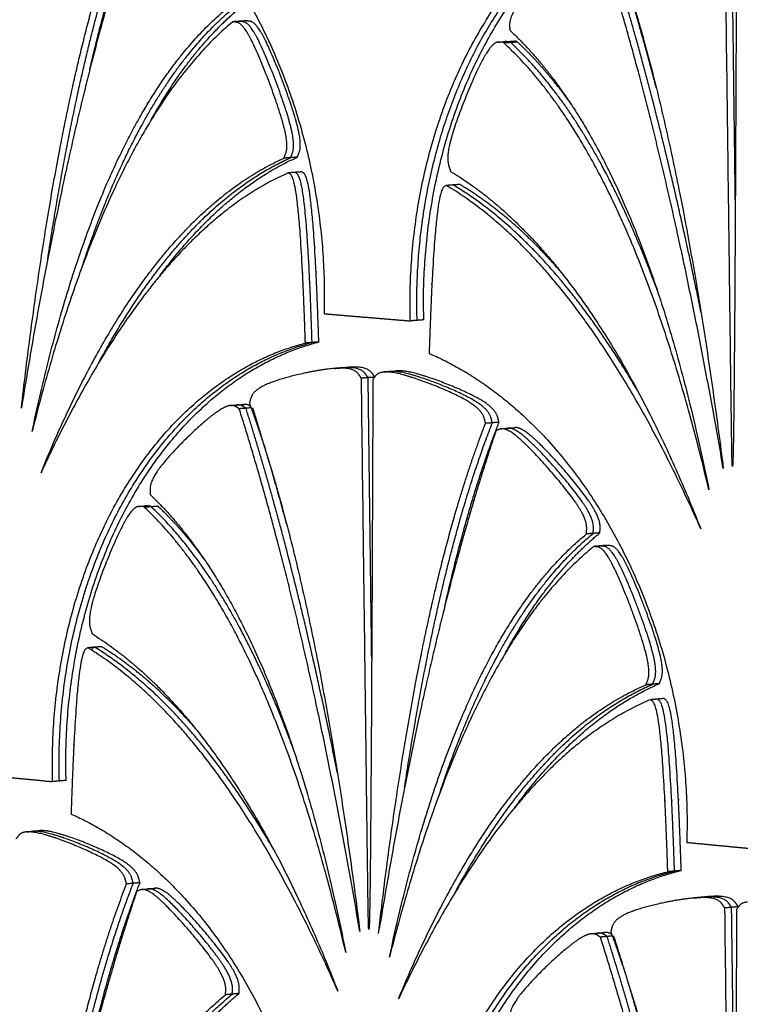
# Model space of a CAD drawing. Units: inches. Extents: x 675 to 1035, y -101 to 177.
# Drawn here: x 978 to 989, y 2 to 16 of the extents above; entities that cross this region are included whole.
import ezdxf

# ---------------------------------------------------------------- set-up
doc = ezdxf.new("R2010")
doc.units = ezdxf.units.IN
doc.header["$MEASUREMENT"] = 0
doc.layers.add('Make2D$Visible$Curves', color=7, linetype='Continuous', true_color=0x000000)

msp = doc.modelspace()

# ---------------------------------------------------------------- linework, layer by layer
at = {"layer": 'Make2D$Visible$Curves', "color": 18, "lineweight": -3, "true_color": 0x000000}
for points, weights, degree in [([(978.91474, 18.79097), (981.2276, 17.82632), (982.69616, 15.04179), (982.59969, 11.78166)], [489.875222255, 409.805024275, 408.746171135, 486.698662834], 3), ([(983.85661, 11.67708), (983.75974, 14.95941), (985.24147, 17.53433), (987.60656, 18.17094)], [485.624559442, 407.982730644, 406.923877504, 482.448000021], 3), ([(984.05241, 11.69239), (983.95554, 14.97366), (985.43729, 17.54778), (987.80243, 18.18424)], [485.781517933, 408.114572127, 407.055718987, 482.604958512], 3), ([(978.19051, 10.40428), (978.56233, 13.65339), (979.0729, 16.1162), (979.72295, 17.79238)], [490.504415914, 490.181179464, 489.738030923, 489.174970291], 3), ([(978.57408, 12.57595), (978.90831, 14.77645), (979.32377, 16.51756), (979.82082, 17.799)], [490.334478956, 490.0442038, 489.68386066, 489.253449536], 3), ([(979.18572, 15.33228), (979.40634, 16.29026), (979.65063, 17.11473), (979.91866, 17.80562)], [489.966854911, 489.775570508, 489.563928465, 489.331928781], 3), ([(983.95452, 11.68474), (983.87135, 14.50261), (984.999, 16.88903), (986.97338, 17.89503)], [485.703038687, 417.484265476, 408.377983772, 458.384193576], 3), ([(979.86995, 17.68697), (979.21429, 15.72209), (978.65466, 13.29448), (978.19051, 10.40428)], [489.047819431, 489.615450872, 490.100983033, 490.504415914], 3), ([(988.54855, 9.55628), (988.53799, 9.55793), (988.5378, 9.97579), (988.43818, 17.66318)], [481.656566391, 481.665431225, 481.665584471, 481.749165525], 3), ([(988.59032, 13.44548), (988.57661, 14.52639), (988.55899, 15.90699), (988.53614, 17.66992)], [481.78218365, 481.793688688, 481.808471646, 481.82764477], 3), ([(988.60867, 17.65088), (988.58016, 9.99195), (988.55925, 9.55715), (988.54865, 9.55628)], [481.606145284, 481.630054213, 481.647597533, 481.656487507], 3), ([(986.77567, 17.27754), (987.44359, 15.4796), (987.9903, 12.89647), (988.41511, 9.52757)], [483.148251985, 482.585191353, 482.125282525, 481.768525499], 3), ([(988.41511, 9.52757), (987.89489, 12.54691), (987.29805, 15.10183), (986.62506, 17.19272)], [481.768525499, 482.205478955, 482.707771403, 483.275402845], 3), ([(988.09102, 11.79984), (987.67677, 13.85369), (987.2207, 15.65352), (986.723, 17.19952)], [482.201436, 482.549829482, 482.933978179, 483.353882091], 3), ([(987.43799, 15.07856), (987.23995, 15.83448), (987.03425, 16.54373), (986.82091, 17.20631)], [482.911843866, 483.078773403, 483.252279227, 483.432361336], 3), ([(978.34705, 10.06744), (978.99587, 13.13186), (979.93437, 15.18164), (981.16544, 16.21485)], [490.368277611, 489.804833473, 488.99211698, 487.930128134], 3), ([(979.08886, 12.50414), (979.66781, 14.25124), (980.39226, 15.49078), (981.26333, 16.22174)], [489.887537628, 489.385867074, 488.759556991, 488.00860738], 3), ([(980.08254, 14.60793), (980.46639, 15.29513), (980.89254, 15.83543), (981.36118, 16.22863)], [489.19018583, 488.858511189, 488.490811454, 488.087086625], 3), ([(981.26563, 16.03242), (980.0645, 15.03035), (979.09241, 13.04112), (978.34705, 10.06744)], [487.843897096, 488.879647678, 489.72110785, 490.368277611], 3), ([(981.36352, 16.03934), (981.31458, 16.03588), (981.26563, 16.03242)], [487.922376342, 487.883136719, 487.843897096], 2), ([(981.26998, 16.03604), (981.26879, 16.03502), (981.26771, 16.0341), (981.26563, 16.03242)], [487.840154346, 487.841185312, 487.842114256, 487.843897096], 3), ([(981.36787, 16.04297), (981.31893, 16.03951), (981.26998, 16.03604)], [487.918633592, 487.879393969, 487.840154346], 2), ([(981.36787, 16.04297), (981.36667, 16.04194), (981.36559, 16.04102), (981.36352, 16.03934)], [487.918633592, 487.919664557, 487.920593501, 487.922376342], 3), ([(981.46573, 16.04988), (981.4168, 16.04643), (981.36787, 16.04297)], [487.997112837, 487.957873214, 487.918633592], 2), ([(985.30463, 15.91409), (986.58123, 14.72343), (987.54957, 12.49094), (988.20648, 9.21498)], [484.393005628, 483.312417637, 482.495971579, 481.943667453], 3), ([(985.13959, 15.73931), (985.18856, 15.74282), (985.23752, 15.74632)], [484.53305326, 484.572292883, 484.611532505], 2), ([(985.19483, 15.73752), (985.17797, 15.73632), (985.16039, 15.7408), (985.13959, 15.73931)], [484.486167057, 484.500476512, 484.515397486, 484.53305326], 3), ([(985.19849, 15.73788), (985.19727, 15.73773), (985.19606, 15.73761), (985.19483, 15.73752)], [484.48306793, 484.484098304, 484.485131078, 484.486167057], 3), ([(985.22091, 15.72575), (985.20971, 15.73395), (985.20195, 15.73831), (985.19849, 15.73788)], [484.46404033, 484.473546958, 484.480124905, 484.48306793], 3), ([(985.29642, 15.7449), (985.24765, 15.7414), (985.19888, 15.73791)], [484.561547175, 484.522465394, 484.483383614], 2), ([(985.23752, 15.74632), (985.2272, 15.74558), (985.21608, 15.74337), (985.20387, 15.73827)], [484.611532505, 484.620294725, 484.629730511, 484.640099394], 3), ([(985.31884, 15.73277), (985.26988, 15.72926), (985.22091, 15.72575)], [484.542519576, 484.503279953, 484.46404033], 2), ([(988.20648, 9.21498), (987.45077, 12.41501), (986.45474, 14.5844), (985.22091, 15.72575)], [481.943667453, 482.579147281, 483.419271573, 484.46404033], 3), ([(985.28896, 15.74436), (985.27325, 15.74397), (985.25677, 15.7477), (985.23752, 15.74632)], [484.567872869, 484.581206296, 484.595199168, 484.611532505], 3), ([(985.31884, 15.73277), (985.30764, 15.74097), (985.29988, 15.74533), (985.29642, 15.7449)], [484.542519576, 484.552026204, 484.55860415, 484.561547175], 3), ([(985.39431, 15.75191), (985.34557, 15.74842), (985.29681, 15.74493)], [484.64002642, 484.600944692, 484.561862965], 2), ([(985.41674, 15.73979), (985.36779, 15.73628), (985.31884, 15.73277)], [484.620998821, 484.581759198, 484.542519576], 2), ([(987.4518, 12.12528), (986.84492, 13.77699), (986.13367, 14.97915), (985.31884, 15.73277)], [482.739240413, 483.250949921, 483.852042976, 484.542519576], 3), ([(985.41674, 15.73979), (985.40553, 15.74799), (985.39778, 15.75235), (985.39431, 15.75191)], [484.620998821, 484.630505449, 484.637083396, 484.64002642], 3), ([(986.19567, 14.83867), (985.94749, 15.18874), (985.68784, 15.4891), (985.41674, 15.73979)], [483.960910813, 484.171027338, 484.391056674, 484.620998821], 3), ([(980.20574, 12.33199), (980.82168, 13.16214), (981.49031, 13.73936), (982.21203, 14.06293)], [489.083679326, 488.551917184, 487.975959598, 487.355806567], 3), ([(982.21203, 14.06293), (982.1631, 14.05931), (982.11416, 14.05568)], [487.355806567, 487.316566944, 487.277327322], 2), ([(978.47648, 9.46497), (979.4671, 11.90481), (980.64624, 13.43403), (982.01627, 14.04843)], [490.255774781, 489.396430338, 488.37745477, 487.198848076], 3), ([(979.3154, 11.06307), (980.09351, 12.50666), (980.96974, 13.47777), (981.94499, 13.97469)], [489.691118111, 489.01764194, 488.261452364, 487.422549383], 3), ([(981.94499, 13.97469), (982.00106, 14.00325), (982.05744, 14.03025), (982.11416, 14.05568)], [487.422549383, 487.374414346, 487.326006993, 487.277327322], 3), ([(982.11416, 14.05568), (982.06522, 14.05206), (982.01627, 14.04843)], [487.277327322, 487.238087699, 487.198848076], 2), ([(982.07895, 13.83412), (980.75379, 13.25441), (979.55349, 11.79647), (978.47648, 9.46497)], [487.14505749, 488.284724711, 489.321630474, 490.255774781], 3), ([(982.17685, 13.8414), (982.1279, 13.83776), (982.07895, 13.83412)], [487.223536736, 487.184297113, 487.14505749], 2), ([(982.27471, 13.84869), (982.22578, 13.84505), (982.17685, 13.8414)], [487.302015981, 487.262776358, 487.223536736], 2), ([(982.22939, 13.78852), (982.21004, 13.8265), (982.19219, 13.83213), (982.17685, 13.8414)], [487.178458755, 487.195062472, 487.210373825, 487.223536736], 3), ([(984.44382, 13.85593), (985.8323, 13.01616), (987.04785, 11.28095), (988.08821, 8.64621)], [485.1243742, 483.945767506, 482.918647089, 482.043012949], 3), ([(984.47853, 13.65809), (984.42958, 13.65442), (984.38061, 13.65075)], [485.256644031, 485.217404408, 485.178164786], 2), ([(988.08821, 8.64621), (986.95915, 11.1859), (985.72281, 12.85252), (984.38061, 13.65075)], [482.043012949, 482.993446953, 484.038497565, 485.178164786], 3), ([(984.57643, 13.66544), (984.52748, 13.66177), (984.47853, 13.65809)], [485.335123276, 485.295883654, 485.256644031], 2), ([(987.16199, 10.66873), (986.32051, 12.09895), (985.42585, 13.09482), (984.47853, 13.65809)], [482.983472722, 483.693999106, 484.451722876, 485.256644031], 3), ([(986.02513, 12.4202), (985.55678, 12.95474), (985.07385, 13.36973), (984.57643, 13.66544)], [484.105271653, 484.502188753, 484.912139294, 485.335123276], 3), ([(983.95452, 11.68474), (983.90557, 11.68091), (983.85661, 11.67708)], [485.703038687, 485.663799065, 485.624559442], 2), ([(984.05241, 11.69239), (984.00347, 11.68856), (983.95452, 11.68474)], [485.781517933, 485.74227831, 485.703038687], 2), ([(978.64599, 4.96449), (978.55089, 8.21794), (980.0056, 10.75185), (982.32742, 11.35477)], [490.108515176, 411.749149215, 410.690296075, 486.931955754], 3), ([(978.74384, 4.97316), (978.64874, 8.22608), (980.10347, 10.75961), (982.42532, 11.36246)], [490.186994421, 411.815069957, 410.756216817, 487.010435], 3), ([(978.84167, 4.98182), (978.74656, 8.23421), (980.20131, 10.76736), (982.52319, 11.37014)], [490.265473666, 411.880990699, 410.822137558, 487.088914245], 3), ([(982.42532, 11.36246), (982.37638, 11.35861), (982.32742, 11.35477)], [487.010435, 486.971195377, 486.931955754], 2), ([(982.52319, 11.37014), (982.47426, 11.3663), (982.42532, 11.36246)], [487.088914245, 487.049674622, 487.010435], 2), ([(984.13034, 11.20333), (986.48622, 10.19835), (987.98219, 7.36799), (987.88392, 4.07886)], [485.391266521, 406.038605704, 404.979752563, 482.2147071], 3), ([(982.7488, 10.98459), (982.79776, 10.98847), (982.8467, 10.99235)], [486.570992445, 486.610232068, 486.64947169], 2), ([(982.8467, 10.99235), (982.83025, 10.99104), (982.81317, 10.98945), (982.79556, 10.98759)], [486.64947169, 486.663560006, 486.678178281, 486.693256254], 3), ([(982.89342, 10.99534), (982.87543, 10.99345), (982.85689, 10.99127), (982.83787, 10.98883)], [486.77174482, 486.787143937, 486.803022518, 486.819305718], 3), ([(982.8467, 10.99235), (982.89564, 10.99622), (982.94458, 11.0001)], [486.64947169, 486.688711313, 486.727950936], 2), ([(983.4742, 10.93328), (983.3601, 10.92423), (983.34444, 10.86164), (983.31115, 10.8277)], [485.950846235, 486.048280619, 486.061657071, 486.090101018], 3), ([(983.4742, 10.93328), (983.52316, 10.93717), (983.57211, 10.94105)], [485.950846235, 485.990085858, 486.029325481], 2), ([(983.57211, 10.94105), (983.55519, 10.93971), (983.54043, 10.93719), (983.52746, 10.93376)], [486.029325481, 486.043774657, 486.056375244, 486.067450522], 3), ([(983.57211, 10.94105), (983.62105, 10.94494), (983.66999, 10.94882)], [486.029325481, 486.068565103, 486.107804726], 2), ([(983.66999, 10.94882), (983.65309, 10.94748), (983.63834, 10.94497), (983.62538, 10.94154)], [486.107804726, 486.122238406, 486.13482746, 486.145894128], 3), ([(983.24169, 10.84967), (983.19274, 10.84578), (983.14378, 10.84189)], [486.311600504, 486.272360881, 486.233121258], 2), ([(983.25213, 2.80847), (983.24176, 2.81023), (983.24158, 3.22423), (983.14378, 10.84189)], [486.140522125, 486.149386959, 486.149540204, 486.233121258], 3), ([(983.33448, 10.85705), (983.28809, 10.85336), (983.24169, 10.84967)], [486.386000043, 486.348800273, 486.311600504], 2), ([(983.29365, 6.76134), (983.28037, 7.81758), (983.26345, 9.15545), (983.24169, 10.84967)], [486.267190033, 486.278540716, 486.293006022, 486.311600504], 3), ([(983.31115, 10.8277), (983.28317, 3.24173), (983.26264, 2.80943), (983.25223, 2.80847)], [486.090101018, 486.114003724, 486.131544135, 486.140436297], 3), ([(981.51175, 10.47937), (982.16744, 8.69012), (982.70412, 6.12438), (983.12114, 2.78157)], [487.632207719, 487.069147087, 486.609238258, 486.252481232], 3), ([(981.24051, 10.44457), (981.28945, 10.44848), (981.33839, 10.45239)], [487.865520127, 487.904759749, 487.943999372], 2), ([(981.3639, 10.3971), (981.33192, 10.41217), (981.30496, 10.44972), (981.24051, 10.44457)], [487.759358579, 487.78686934, 487.810057176, 487.865520127], 3), ([(981.33839, 10.45239), (981.32309, 10.45117), (981.30568, 10.44754), (981.28558, 10.44063)], [487.943999372, 487.957167199, 487.972154266, 487.989450343], 3), ([(981.33839, 10.45239), (981.38733, 10.4563), (981.43625, 10.46021)], [487.943999372, 487.983238995, 488.022478617], 2), ([(981.46179, 10.40493), (981.42981, 10.42), (981.40285, 10.45754), (981.33839, 10.45239)], [487.837837824, 487.865348585, 487.888536421, 487.943999372], 3), ([(981.46179, 10.40493), (981.41285, 10.40101), (981.3639, 10.3971)], [487.837837824, 487.798598201, 487.759358579], 2), ([(983.12114, 2.78157), (982.61047, 5.77916), (982.02456, 8.31753), (981.3639, 10.3971)], [486.252481232, 486.689434688, 487.191727137, 487.759358579], 3), ([(981.43625, 10.46021), (981.42095, 10.45898), (981.40353, 10.45535), (981.38344, 10.44845)], [488.022478617, 488.035646838, 488.050634409, 488.067931141], 3), ([(981.52904, 10.43202), (981.50653, 10.4475), (981.48005, 10.4637), (981.43625, 10.46021)], [487.942639646, 487.962005177, 487.984790414, 488.022478617], 3), ([(981.53671, 10.41092), (981.49925, 10.40793), (981.46179, 10.40493)], [487.897924538, 487.867881181, 487.837837824], 2), ([(982.79418, 5.09177), (982.39034, 7.10961), (981.94614, 8.8806), (981.46179, 10.40493)], [486.694431802, 487.040427224, 487.421562565, 487.837837824], 3), ([(982.05325, 8.72262), (981.89363, 9.3162), (981.72909, 9.87958), (981.55964, 10.41276)], [487.492109038, 487.629206386, 487.770609063, 487.916317069], 3), ([(983.77356, 4.88558), (984.11536, 7.12671), (984.54122, 8.89576), (985.05149, 10.19245)], [485.857385181, 485.56593343, 485.20330297, 484.769493803], 3), ([(984.35896, 7.52283), (984.59503, 8.56871), (984.85848, 9.46125), (985.14939, 10.20036)], [485.520272958, 485.31928853, 485.09518856, 484.847973048], 3), ([(985.05149, 10.19245), (985.00253, 10.18849), (984.95356, 10.18453)], [484.769493803, 484.73025418, 484.691014557], 2), ([(985.14939, 10.20036), (985.10044, 10.1964), (985.05149, 10.19245)], [484.847973048, 484.808733425, 484.769493803], 2), ([(983.39268, 2.74909), (983.7714, 6.0231), (984.29144, 8.50169), (984.95356, 10.18453)], [486.02046018, 485.69722373, 485.254075189, 484.691014557], 3), ([(985.1033, 10.07615), (984.44108, 8.11866), (983.87506, 5.70075), (983.40465, 2.8226)], [484.563863697, 485.126705504, 485.608827681, 486.010230227], 3), ([(985.1855, 10.10665), (985.14892, 10.10369), (985.12753, 10.08335), (985.1033, 10.07615)], [484.494089551, 484.525134295, 484.543290182, 484.563863697], 3), ([(985.1855, 10.10665), (985.23447, 10.11062), (985.28343, 10.11458)], [484.494089551, 484.533329173, 484.572568796], 2), ([(985.28343, 10.11458), (985.33238, 10.11855), (985.38133, 10.12251)], [484.572568796, 484.611808419, 484.651048041], 2), ([(988.54885, 9.5563), (988.54875, 9.55629), (988.54865, 9.55628)], [481.656652385, 481.656569946, 481.656487507], 2), ([(980.06761, 9.14573), (981.32087, 7.95103), (982.27147, 5.72773), (982.91634, 2.47429)], [488.876961361, 487.79637337, 486.979927312, 486.427623187], 3), ([(979.90324, 8.97433), (979.95218, 8.97835), (980.00111, 8.98236)], [489.019038702, 489.058278324, 489.097517947], 2), ([(979.96134, 8.97219), (979.94369, 8.97074), (979.92532, 8.97614), (979.90324, 8.97433)], [488.968808466, 488.984063737, 488.99994315, 489.019038702], 3), ([(979.9634, 8.97239), (979.96271, 8.97231), (979.96203, 8.97224), (979.96134, 8.97219)], [488.967023663, 488.967617748, 488.968212631, 488.968808466], 3), ([(979.98541, 8.96011), (979.97442, 8.96837), (979.96681, 8.97278), (979.9634, 8.97239)], [488.947996064, 488.957502692, 488.964080639, 488.967023663], 3), ([(979.96351, 8.9724), (980.01245, 8.97642), (980.06138, 8.98044)], [488.966929166, 489.006168789, 489.045408411], 2), ([(980.00111, 8.98236), (979.99, 8.98145), (979.97795, 8.97871), (979.96458, 8.97236)], [489.097517947, 489.107121598, 489.117538722, 489.12909904], 3), ([(980.08329, 8.96815), (980.03435, 8.96413), (979.98541, 8.96011)], [489.026475309, 488.987235687, 488.947996064], 2), ([(982.91634, 2.47429), (982.17448, 5.65367), (981.19669, 7.81476), (979.98541, 8.96011)], [486.427623187, 487.063103014, 487.903227307, 488.947996064], 3), ([(980.05707, 8.98008), (980.04007, 8.9792), (980.0223, 8.9841), (980.00111, 8.98236)], [489.049136744, 489.063829104, 489.079192553, 489.097517947], 3), ([(980.08329, 8.96815), (980.0724, 8.97632), (980.06484, 8.98072), (980.06138, 8.98044)], [489.026475309, 489.035881498, 489.042420563, 489.045408411], 3), ([(980.18113, 8.97619), (980.13221, 8.97217), (980.08329, 8.96815)], [489.104954555, 489.065714932, 489.026475309], 2), ([(982.1498, 5.44401), (981.56007, 7.04907), (980.87098, 8.22347), (980.08329, 8.96815)], [487.246740957, 487.753315789, 488.346560573, 489.026475309], 3), ([(980.8547, 8.20202), (980.63881, 8.49776), (980.41428, 8.75581), (980.18113, 8.97619)], [488.523441376, 488.709671003, 488.903508729, 489.104954555], 3), ([(983.55212, 2.40699), (984.21298, 5.49083), (985.16892, 7.54676), (986.4229, 8.57278)], [485.884321878, 485.320877739, 484.508161247, 483.446172401], 3), ([(984.28394, 4.79266), (984.87725, 6.58292), (985.62249, 7.84605), (986.52084, 8.58098)], [485.42232203, 484.91753785, 484.284981056, 483.524651646], 3), ([(985.2492, 6.85048), (985.65746, 7.59657), (986.1139, 8.17622), (986.61875, 8.58917)], [484.763206303, 484.416810866, 484.030119062, 483.603130891], 3), ([(986.52084, 8.58098), (986.47188, 8.57688), (986.4229, 8.57278)], [483.524651646, 483.485412023, 483.446172401], 2), ([(986.61875, 8.58917), (986.5698, 8.58507), (986.52084, 8.58098)], [483.603130891, 483.563891269, 483.524651646], 2), ([(986.52496, 8.3873), (985.30146, 7.3923), (984.31131, 5.39793), (983.55212, 2.40699)], [483.359941363, 484.395691945, 485.237152117, 485.884321878], 3), ([(986.62291, 8.39553), (986.57394, 8.39141), (986.52496, 8.3873)], [483.438420608, 483.399180985, 483.359941363], 2), ([(986.52939, 8.3909), (986.52817, 8.38988), (986.52707, 8.38896), (986.52496, 8.3873)], [483.356198613, 483.357229578, 483.358158523, 483.359941363], 3), ([(986.62734, 8.39912), (986.57837, 8.39501), (986.52939, 8.3909)], [483.434677858, 483.395438236, 483.356198613], 2), ([(986.72525, 8.40735), (986.6763, 8.40324), (986.62734, 8.39912)], [483.513157104, 483.473917481, 483.434677858], 2), ([(979.2225, 7.11653), (980.58564, 6.26821), (981.77895, 4.53474), (982.80023, 1.91215)], [489.608329933, 488.429723239, 487.402602823, 486.526968682], 3), ([(979.25831, 6.92233), (979.20938, 6.91815), (979.16045, 6.91397)], [489.740599764, 489.701360142, 489.662120519], 2), ([(982.80023, 1.91215), (981.69187, 4.4416), (980.47815, 6.10736), (979.16045, 6.91397)], [486.526968682, 487.477402686, 488.522453299, 489.662120519], 3), ([(979.25831, 6.92233), (979.24391, 6.91606), (979.22727, 6.91344), (979.20925, 6.88374)], [489.740599764, 489.753088047, 489.76751019, 489.783135114], 3), ([(979.35614, 6.93068), (979.30723, 6.92651), (979.25831, 6.92233)], [489.81907901, 489.779839387, 489.740599764], 2), ([(981.85945, 3.98626), (981.04307, 5.38263), (980.17587, 6.36077), (979.25831, 6.92233)], [487.496017712, 488.198270788, 488.946464805, 489.740599764], 3), ([(980.69291, 5.77788), (980.25989, 6.26616), (979.81428, 6.65035), (979.35614, 6.93068)], [488.662989257, 489.036880715, 489.422243966, 489.81907901], 3), ([(983.68395, 1.79719), (984.69296, 4.24599), (985.89403, 5.77326), (987.2896, 6.37467)], [485.771819047, 484.912474605, 483.893499037, 482.714892343], 3), ([(985.37738, 4.58586), (986.0225, 5.46194), (986.72506, 6.06419), (987.48546, 6.39179)], [484.654396336, 484.107500113, 483.513318279, 482.871850834], 3), ([(987.16493, 6.27862), (987.23857, 6.31615), (987.31278, 6.35102), (987.38754, 6.38323)], [482.980990821, 482.918907116, 482.856367372, 482.793371588], 3), ([(987.38754, 6.38323), (987.33857, 6.37895), (987.2896, 6.37467)], [482.793371588, 482.754131966, 482.714892343], 2), ([(987.48546, 6.39179), (987.43651, 6.38751), (987.38754, 6.38323)], [482.871850834, 482.832611211, 482.793371588], 2), ([(984.50886, 3.35009), (985.29499, 4.80005), (986.18005, 5.7768), (987.16493, 6.27862)], [485.230838058, 484.562754393, 483.812805313, 482.980990821], 3), ([(987.54932, 6.1747), (987.50036, 6.17041), (987.4514, 6.16611)], [482.818060248, 482.778820625, 482.739581002], 2), ([(987.35345, 6.1575), (986.00359, 5.5905), (984.78095, 4.13548), (983.68395, 1.79719)], [482.661101757, 483.800768977, 484.837674741, 485.771819047], 3), ([(987.4514, 6.16611), (987.40243, 6.16181), (987.35345, 6.1575)], [482.739581002, 482.70034138, 482.661101757], 2), ([(978.74384, 4.97316), (978.69492, 4.96883), (978.64599, 4.96449)], [490.186994421, 490.147754798, 490.108515176], 2), ([(978.84167, 4.98182), (978.79276, 4.97749), (978.74384, 4.97316)], [490.265473666, 490.226234044, 490.186994421], 2), ([(978.91474, 4.49188), (981.2276, 3.46865), (982.69616, 0.64694), (982.59969, -2.61075)], [489.875222255, 409.805024275, 408.746171135, 486.698662834], 3), ([(978.26414, 4.23146), (978.15793, 4.22194), (978.14252, 4.16185), (978.11046, 4.12925)], [490.440371674, 490.532760472, 490.546164032, 490.574056861], 3), ([(978.26414, 4.23146), (978.31307, 4.23585), (978.36199, 4.24023)], [490.440371674, 490.479611297, 490.51885092], 2), ([(978.36199, 4.24023), (978.34502, 4.23871), (978.33037, 4.2359), (978.3176, 4.23212)], [490.51885092, 490.533608269, 490.546350391, 490.557458229], 3), ([(978.36199, 4.24023), (978.4109, 4.24462), (978.45981, 4.249)], [490.51885092, 490.558090542, 490.597330165], 2), ([(978.45981, 4.249), (978.44286, 4.24748), (978.42822, 4.24468), (978.41546, 4.2409)], [490.597330165, 490.612070304, 490.624799914, 490.635898606], 3), ([(983.85661, -2.74717), (983.75974, 0.53762), (985.24147, 3.075), (987.60656, 3.65172)], [485.624559442, 407.982730644, 406.923877504, 482.448000021], 3), ([(983.95452, -2.73718), (983.85765, 0.54707), (985.3394, 3.08407), (987.70451, 3.66073)], [485.703038687, 408.048651386, 406.989798245, 482.526479266], 3), ([(984.05241, -2.7272), (983.95554, 0.55653), (985.43729, 3.09314), (987.80243, 3.66974)], [485.781517933, 408.114572127, 407.055718987, 482.604958512], 3), ([(987.70451, 3.66073), (987.65554, 3.65623), (987.60656, 3.65172)], [482.526479266, 482.487239644, 482.448000021], 2), ([(987.80243, 3.66974), (987.75348, 3.66524), (987.70451, 3.66073)], [482.604958512, 482.565718889, 482.526479266], 2), ([(978.19051, -3.87646), (978.56233, -0.63677), (979.0729, 1.81311), (979.72295, 3.47282)], [490.504416024, 490.181179574, 489.738031033, 489.174970401], 3), ([(978.57077, -1.73149), (978.90556, 0.47086), (979.32213, 2.20869), (979.82082, 3.48174)], [490.337355996, 490.046585964, 489.685283848, 489.253449646], 3), ([(979.16309, 0.93733), (979.38959, 1.93193), (979.64143, 2.78306), (979.91866, 3.49065)], [489.986487988, 489.790081348, 489.571894983, 489.331928891], 3), ([(979.82082, 3.48174), (979.77189, 3.47728), (979.72295, 3.47282)], [489.253449646, 489.214210023, 489.174970401], 2), ([(979.91866, 3.49065), (979.86974, 3.4862), (979.82082, 3.48174)], [489.331928891, 489.292689269, 489.253449646], 2), ([(979.86995, 3.36368), (979.22006, 1.43256), (978.66452, -0.95559), (978.20278, -3.80057)], [489.047819541, 489.610451166, 490.092423436, 490.493736352], 3), ([(979.94842, 3.39277), (979.91386, 3.38962), (979.89325, 3.37039), (979.86995, 3.36368)], [488.979973843, 489.009849591, 489.027675718, 489.047819541], 3), ([(979.94842, 3.39277), (979.99736, 3.39724), (980.04629, 3.40171)], [488.979973843, 489.019213466, 489.058453088], 2), ([(980.04629, 3.40171), (980.02723, 3.39997), (980.01241, 3.39334), (979.99905, 3.38662)], [489.058453088, 489.074930435, 489.087742474, 489.099299562], 3), ([(980.04629, 3.40171), (980.09522, 3.40617), (980.14413, 3.41064)], [489.058453088, 489.097692711, 489.136932334], 2), ([(980.14413, 3.41064), (980.12507, 3.4089), (980.11026, 3.40227), (980.09689, 3.39555)], [489.136932334, 489.153409131, 489.166220865, 489.177777652], 3), ([(984.50884, 3.35005), (984.50885, 3.35007), (984.50886, 3.3501), (984.50887, 3.35012)], [485.230856422, 485.230845742, 485.230835062, 485.230824382], 3), ([(987.98018, 3.26791), (988.02916, 3.27245), (988.07813, 3.27699)], [482.133789724, 482.173029347, 482.212268969], 2), ([(988.07813, 3.27699), (988.0617, 3.27547), (988.04483, 3.27373), (988.02756, 3.27178)], [482.212268969, 482.226076518, 482.24026269, 482.254774169], 3), ([(988.17605, 3.28607), (988.14285, 3.28299), (988.10781, 3.27902), (988.07146, 3.27427)], [482.290748215, 482.318654866, 482.348108159, 482.378667912], 3), ([(988.07813, 3.27699), (988.1271, 3.28153), (988.17605, 3.28607)], [482.212268969, 482.251508592, 482.290748215], 2), ([(988.76611, 3.20993), (988.65772, 3.19986), (988.64173, 3.13922), (988.60867, 3.10628)], [481.474148164, 481.565013662, 481.578423325, 481.606145394], 3), ([(988.53614, 3.132), (988.48716, 3.12745), (988.43818, 3.12289)], [481.82764488, 481.788405257, 481.749165635], 2), ([(988.54855, -4.9868), (988.53799, -4.98488), (988.5378, -4.56702), (988.43818, 3.12289)], [481.656566501, 481.665431335, 481.665584581, 481.749165635], 3), ([(988.63406, 3.14111), (988.58511, 3.13656), (988.53614, 3.132)], [481.906124125, 481.866884503, 481.82764488], 2), ([(988.59034, -1.09525), (988.57662, -0.01377), (988.559, 1.36772), (988.53614, 3.132)], [481.782168487, 481.793675714, 481.808463271, 481.82764488], 3), ([(988.60867, 3.10628), (988.58018, -4.54731), (988.55927, -4.98567), (988.54867, -4.9868)], [481.606145394, 481.630039888, 481.647576458, 481.656471505], 3), ([(988.63411, 3.13779), (988.63409, 3.1389), (988.63408, 3.14001), (988.63406, 3.14111)], [481.906087997, 481.906100038, 481.906112081, 481.906124125], 3), ([(983.25237, 2.80848), (983.2523, 2.80847), (983.25223, 2.80847)], [486.140545687, 486.140490992, 486.140436297], 2), ([(986.49481, 2.74759), (986.54378, 2.75216), (986.59275, 2.75673)], [483.385417743, 483.424657366, 483.463896989], 2), ([(986.62506, 2.69835), (986.59174, 2.71436), (986.56377, 2.75403), (986.49481, 2.74759)], [483.275402955, 483.30354238, 483.32715905, 483.385417743], 3), ([(986.59275, 2.75673), (986.57737, 2.7553), (986.55995, 2.75157), (986.53998, 2.74477)], [483.463896989, 483.476891143, 483.491608665, 483.508484122], 3), ([(986.59275, 2.75673), (986.64171, 2.7613), (986.69066, 2.76587)], [483.463896989, 483.503136611, 483.542376234], 2), ([(986.723, 2.70751), (986.68968, 2.72351), (986.66172, 2.76317), (986.59275, 2.75673)], [483.3538822, 483.382021625, 483.405638295, 483.463896989], 3), ([(986.69066, 2.76587), (986.67529, 2.76444), (986.65789, 2.76071), (986.63794, 2.75393)], [483.542376234, 483.555358019, 483.570059891, 483.586915179], 3), ([(986.79194, 2.73499), (986.76776, 2.75188), (986.73949, 2.77043), (986.69066, 2.76587)], [483.456828126, 483.477245429, 483.501127961, 483.542376234], 3), ([(986.77567, 2.77936), (987.44359, 0.96451), (987.9903, -1.63247), (988.41511, -5.01213)], [483.148252095, 482.585191463, 482.125282634, 481.768525609], 3), ([(986.723, 2.70751), (986.67403, 2.70293), (986.62506, 2.69835)], [483.3538822, 483.314642578, 483.275402955], 2), ([(988.41511, -5.01213), (987.89489, -1.97961), (987.29805, 0.59042), (986.62506, 2.69835)], [481.768525609, 482.205479065, 482.707771513, 483.275402955], 3), ([(986.79938, 2.71464), (986.76119, 2.71107), (986.723, 2.70751)], [483.415096812, 483.384489506, 483.3538822], 2), ([(988.08711, -2.70735), (987.6739, -0.65108), (987.21913, 1.15381), (986.723, 2.70751)], [482.204720747, 482.552243657, 482.935297475, 483.3538822], 3), ([(987.38815, 0.7632), (987.2055, 1.45338), (987.01641, 2.10453), (986.82091, 2.71666)], [482.953844172, 483.107827151, 483.267332909, 483.432361446], 3), ([(981.26333, 1.86796), (981.2612, 1.93349), (981.28825, 1.99735), (981.20313, 2.1644)], [488.00860749, 488.010441721, 487.987154601, 488.060426332], 3), ([(979.07451, -1.83773), (979.65582, -0.0824), (980.38505, 1.15318), (981.26333, 1.86796)], [489.899987104, 489.396241601, 488.76578173, 488.00860749], 3), ([(980.02447, 0.18462), (980.42328, 0.91222), (980.86878, 1.47648), (981.36118, 1.87715)], [489.240397663, 488.895734545, 488.511297569, 488.087086735], 3), ([(981.26333, 1.86796), (981.21439, 1.86336), (981.16544, 1.85876)], [488.00860749, 487.969367867, 487.930128244], 2), ([(981.36118, 1.87715), (981.31226, 1.87256), (981.26333, 1.86796)], [488.087086735, 488.047847112, 488.00860749], 2), ([(978.34705, -4.21727), (978.99587, -1.16929), (979.93437, 0.85672), (981.16544, 1.85876)], [490.368277721, 489.804833583, 488.99211709, 487.930128244], 3)]:
    msp.add_rational_spline(points, weights, degree=degree, dxfattribs=at)
for points, weights, knots in [([(986.50281, 17.23941), (986.45778, 17.23629), (986.3944, 17.2124), (986.29783, 17.145), (986.06591, 16.98315), (985.64281, 16.57062), (985.45323, 16.32088), (985.2729, 16.08332), (985.30358, 15.99269), (985.30463, 15.91409)], [483.378654777, 483.416701773, 483.470257534, 483.551888294, 483.748034309, 484.106275861, 484.266968396, 484.419921472, 484.393896444, 484.393005628], [-277.82612139, -277.82612139, -277.82612139, -277.82612139, -277.51920394, -277.51920394, -277.51920394, -276.78172905, -276.78172905, -276.78172905, -276.07977328, -276.07977328, -276.07977328, -276.07977328]), ([(982.01627, 14.04843), (982.03765, 14.1237), (982.10105, 14.17356), (982.01232, 14.51603), (981.92363, 14.85839), (981.683, 15.49281), (981.53304, 15.78343), (981.38316, 16.07389), (981.32376, 16.02109), (981.26998, 16.03604)], [487.198848076, 487.180491805, 487.126098158, 487.202231129, 487.278364101, 487.485023691, 487.61390496, 487.742786228, 487.793889175, 487.840154346], [44.75155635, 44.75155635, 44.75155635, 44.75155635, 45.48903123, 45.48903123, 45.48903123, 46.22650612, 46.22650612, 46.22650612, 46.963981, 46.963981, 46.963981, 46.963981]), ([(982.11416, 14.05568), (982.13555, 14.13094), (982.19895, 14.18079), (982.11022, 14.5232), (982.02152, 14.86551), (981.7809, 15.49982), (981.63094, 15.79039), (981.48105, 16.08081), (981.42165, 16.02802), (981.36787, 16.04297)], [487.277327322, 487.25897105, 487.204577403, 487.280710375, 487.356843346, 487.563502937, 487.692384205, 487.821265474, 487.87236842, 487.918633592], [44.75155635, 44.75155635, 44.75155635, 44.75155635, 45.48903123, 45.48903123, 45.48903123, 46.22650612, 46.22650612, 46.22650612, 46.963981, 46.963981, 46.963981, 46.963981]), ([(982.21203, 14.06293), (982.23342, 14.13817), (982.29681, 14.18802), (982.20808, 14.53037), (982.11939, 14.87262), (981.87876, 15.50683), (981.72879, 15.79735), (981.57891, 16.08772), (981.5195, 16.03494), (981.46573, 16.04988)], [487.355806567, 487.337450296, 487.283056648, 487.35918962, 487.435322592, 487.641982182, 487.770863451, 487.899744719, 487.950847666, 487.997112837], [44.75155635, 44.75155635, 44.75155635, 44.75155635, 45.48903123, 45.48903123, 45.48903123, 46.22650612, 46.22650612, 46.22650612, 46.963981, 46.963981, 46.963981, 46.963981]), ([(985.13959, 15.73931), (985.09429, 15.73606), (985.0337, 15.70448), (984.93202, 15.52406), (984.78033, 15.25493), (984.53728, 14.65482), (984.4478, 14.3249), (984.35834, 13.99508), (984.42225, 13.93493), (984.44382, 13.85593)], [484.53305326, 484.571514204, 484.622952679, 484.709317316, 484.838198584, 485.044858175, 485.120991147, 485.197124118, 485.142730471, 485.1243742], [-175.55609885, -175.55609885, -175.55609885, -175.55609885, -175.0619095, -175.0619095, -175.0619095, -174.32443461, -174.32443461, -174.32443461, -173.58695973, -173.58695973, -173.58695973, -173.58695973]), ([(982.32742, 11.35477), (982.3223, 11.51539), (982.31706, 11.66543), (982.31173, 11.80562), (982.23515, 13.81685), (982.1383, 13.79824), (982.07895, 13.83412)], [486.931955754, 486.93634606, 486.940837666, 486.945413801, 487.011075485, 487.09414029, 487.14505749], [-56.219395114, -56.219395114, -56.219395114, -56.219395114, -56.17134715, -56.17134715, -56.17134715, -55.481920229, -55.481920229, -55.481920229, -55.481920229]), ([(982.42532, 11.36246), (982.4202, 11.52305), (982.41496, 11.67307), (982.40963, 11.81324), (982.35284, 13.30434), (982.28491, 13.67955), (982.22939, 13.78852)], [487.010435, 487.014825305, 487.019316911, 487.023893046, 487.072580134, 487.130835433, 487.178458755], [-56.219395114, -56.219395114, -56.219395114, -56.219395114, -56.17134715, -56.17134715, -56.17134715, -55.66014812, -55.66014812, -55.66014812, -55.66014812]), ([(982.52319, 11.37014), (982.51807, 11.53071), (982.51283, 11.68071), (982.50749, 11.82085), (982.43091, 13.83143), (982.33406, 13.81283), (982.27471, 13.84869)], [487.088914245, 487.09330455, 487.097796157, 487.102372291, 487.168033976, 487.251098781, 487.302015981], [-56.219395114, -56.219395114, -56.219395114, -56.219395114, -56.17134715, -56.17134715, -56.17134715, -55.481920229, -55.481920229, -55.481920229, -55.481920229]), ([(984.38061, 13.65075), (984.32079, 13.62425), (984.22323, 13.65845), (984.14614, 11.65299), (984.14077, 11.51324), (984.13549, 11.36359), (984.13034, 11.20333)], [485.178164786, 485.229081986, 485.312146791, 485.377808475, 485.38238461, 485.386876216, 485.391266521], [-73.353483151, -73.353483151, -73.353483151, -73.353483151, -72.664056229, -72.664056229, -72.664056229, -72.616008266, -72.616008266, -72.616008266, -72.616008266]), ([(982.59969, 11.78166), (982.80879, 11.76426), (983.01804, 11.74685), (983.22745, 11.72943), (983.43702, 11.71199), (983.64673, 11.69454), (983.85661, 11.67708)], [486.698662834, 486.519645602, 486.34062837, 486.161611138, 485.982593906, 485.803576674, 485.624559442], [-65.13633282, -65.13633282, -65.13633282, -65.13633282, -64.41770169, -64.41770169, -64.41770169, -63.69907056, -63.69907056, -63.69907056, -63.69907056]), ([(982.7488, 10.98459), (982.46782, 10.96234), (982.0069, 10.85648), (981.77425, 10.75711), (981.52161, 10.6492), (981.53773, 10.54874), (981.51175, 10.47937)], [486.570992445, 486.81163126, 487.206886266, 487.406631709, 487.623731718, 487.609873242, 487.632207719], [-381.2191005, -381.2191005, -381.2191005, -381.2191005, -380.54057797, -380.54057797, -380.54057797, -379.80310308, -379.80310308, -379.80310308, -379.80310308]), ([(983.14378, 10.84189), (983.09872, 10.89548), (983.08599, 10.99609), (982.81772, 10.98844), (982.79629, 10.98783), (982.77323, 10.98653), (982.7488, 10.98459)], [486.233121258, 486.271642804, 486.282528758, 486.512000982, 486.530344559, 486.550084924, 486.570992445], [-382.015527737, -382.015527737, -382.015527737, -382.015527737, -381.278052852, -381.278052852, -381.278052852, -381.2191005, -381.2191005, -381.2191005, -381.2191005]), ([(983.24169, 10.84967), (983.19663, 10.90325), (983.1839, 11.00384), (982.91563, 10.99619), (982.89419, 10.99558), (982.87113, 10.99428), (982.8467, 10.99235)], [486.311600504, 486.350122049, 486.361008004, 486.590480228, 486.608823804, 486.62856417, 486.64947169], [-382.015527737, -382.015527737, -382.015527737, -382.015527737, -381.278052852, -381.278052852, -381.278052852, -381.2191005, -381.2191005, -381.2191005, -381.2191005]), ([(983.33957, 10.85745), (983.29451, 10.91102), (983.28178, 11.0116), (983.0135, 11.00395), (982.99207, 11.00333), (982.969, 11.00203), (982.94458, 11.0001)], [486.390079749, 486.428601295, 486.439487249, 486.668959473, 486.68730305, 486.707043415, 486.727950936], [-382.015527737, -382.015527737, -382.015527737, -382.015527737, -381.278052852, -381.278052852, -381.278052852, -381.2191005, -381.2191005, -381.2191005, -381.2191005]), ([(984.95356, 10.18453), (984.92727, 10.25881), (984.94358, 10.35709), (984.68811, 10.50904), (984.43287, 10.66086), (983.90682, 10.86596), (983.63777, 10.91909), (983.56743, 10.93298), (983.51463, 10.93649), (983.4742, 10.93328)], [484.691014557, 484.713349034, 484.699490558, 484.916590567, 485.133690576, 485.58174907, 485.811221294, 485.871253386, 485.916325547, 485.950846235], [-481.05451402, -481.05451402, -481.05451402, -481.05451402, -480.31703913, -480.31703913, -480.31703913, -479.57956425, -479.57956425, -479.57956425, -479.38663388, -479.38663388, -479.38663388, -479.38663388]), ([(985.05149, 10.19245), (985.0252, 10.26671), (985.04151, 10.36498), (984.78604, 10.5169), (984.53079, 10.66869), (984.00473, 10.87375), (983.73569, 10.92687), (983.66535, 10.94075), (983.61254, 10.94426), (983.57211, 10.94105)], [484.769493803, 484.791828279, 484.777969803, 484.995069812, 485.212169821, 485.660228315, 485.889700539, 485.949732631, 485.994804793, 486.029325481], [-481.05451402, -481.05451402, -481.05451402, -481.05451402, -480.31703913, -480.31703913, -480.31703913, -479.57956425, -479.57956425, -479.57956425, -479.38663388, -479.38663388, -479.38663388, -479.38663388]), ([(985.14939, 10.20036), (985.12309, 10.27461), (985.13941, 10.37286), (984.88393, 10.52476), (984.62869, 10.67651), (984.10262, 10.88153), (983.83357, 10.93464), (983.76323, 10.94852), (983.71043, 10.95203), (983.66999, 10.94882)], [484.847973048, 484.870307525, 484.856449048, 485.073549057, 485.290649066, 485.73870756, 485.968179784, 486.028211877, 486.073284038, 486.107804726], [-481.05451402, -481.05451402, -481.05451402, -481.05451402, -480.31703913, -480.31703913, -480.31703913, -479.57956425, -479.57956425, -479.57956425, -479.38663388, -479.38663388, -479.38663388, -479.38663388]), ([(981.24051, 10.44457), (981.19652, 10.44105), (981.13507, 10.41766), (981.04265, 10.35367), (980.81497, 10.19603), (980.39961, 9.79226), (980.2135, 9.54704), (980.03646, 9.31378), (980.06657, 9.22362), (980.06761, 9.14573)], [487.865520127, 487.903377821, 487.956272826, 488.035844027, 488.231990043, 488.590231595, 488.750924129, 488.903877206, 488.877852177, 488.876961361], [-277.81837781, -277.81837781, -277.81837781, -277.81837781, -277.51920394, -277.51920394, -277.51920394, -276.78172905, -276.78172905, -276.78172905, -276.07977328, -276.07977328, -276.07977328, -276.07977328]), ([(986.4229, 8.57278), (986.42019, 8.65533), (986.46381, 8.73579), (986.27369, 9.01674), (986.08369, 9.2975), (985.66057, 9.77801), (985.42916, 9.97663), (985.30069, 10.0869), (985.23122, 10.11036), (985.1855, 10.10665)], [483.446172401, 483.448462095, 483.411605612, 483.572298147, 483.732990681, 484.091232233, 484.287378248, 484.396345517, 484.455285815, 484.494089551], [-584.81336293, -584.81336293, -584.81336293, -584.81336293, -584.07588805, -584.07588805, -584.07588805, -583.33841316, -583.33841316, -583.33841316, -582.9287152, -582.9287152, -582.9287152, -582.9287152]), ([(986.52084, 8.58098), (986.51813, 8.66351), (986.56175, 8.74396), (986.37163, 9.02486), (986.18163, 9.30557), (985.7585, 9.786), (985.5271, 9.98458), (985.39862, 10.09483), (985.32915, 10.11828), (985.28343, 10.11458)], [483.524651646, 483.52694134, 483.490084857, 483.650777392, 483.811469926, 484.169711478, 484.365857494, 484.474824762, 484.53376506, 484.572568796], [-584.81336293, -584.81336293, -584.81336293, -584.81336293, -584.07588805, -584.07588805, -584.07588805, -583.33841316, -583.33841316, -583.33841316, -582.9287152, -582.9287152, -582.9287152, -582.9287152]), ([(986.61875, 8.58917), (986.61604, 8.67169), (986.65966, 8.75213), (986.46953, 9.03298), (986.27953, 9.31364), (985.8564, 9.79399), (985.625, 9.99253), (985.49652, 10.10276), (985.42705, 10.12621), (985.38133, 10.12251)], [483.603130891, 483.605420585, 483.568564103, 483.729256637, 483.889949172, 484.248190724, 484.444336739, 484.553304008, 484.612244306, 484.651048041], [-584.81336293, -584.81336293, -584.81336293, -584.81336293, -584.07588805, -584.07588805, -584.07588805, -583.33841316, -583.33841316, -583.33841316, -582.9287152, -582.9287152, -582.9287152, -582.9287152]), ([(979.90324, 8.97433), (979.85901, 8.97069), (979.79988, 8.93812), (979.7018, 8.76365), (979.55288, 8.49878), (979.31426, 7.90702), (979.22641, 7.58116), (979.13858, 7.25541), (979.20133, 7.19506), (979.2225, 7.11653)], [489.019038702, 489.057279615, 489.108418661, 489.193273049, 489.322154318, 489.528813908, 489.60494688, 489.681079852, 489.626686204, 489.608329933], [-175.54745702, -175.54745702, -175.54745702, -175.54745702, -175.0619095, -175.0619095, -175.0619095, -174.32443461, -174.32443461, -174.32443461, -173.58695973, -173.58695973, -173.58695973, -173.58695973]), ([(987.2896, 6.37467), (987.31138, 6.45034), (987.37596, 6.4998), (987.28558, 6.84666), (987.19523, 7.19341), (986.95012, 7.837), (986.79736, 8.13235), (986.64468, 8.42755), (986.58417, 8.37508), (986.52939, 8.3909)], [482.714892343, 482.696536072, 482.642142424, 482.718275396, 482.794408368, 483.001067958, 483.129949226, 483.258830495, 483.309933441, 483.356198613], [44.75155635, 44.75155635, 44.75155635, 44.75155635, 45.48903123, 45.48903123, 45.48903123, 46.22650612, 46.22650612, 46.22650612, 46.963981, 46.963981, 46.963981, 46.963981]), ([(987.38754, 6.38323), (987.40933, 6.45889), (987.47391, 6.50834), (987.38353, 6.85514), (987.29318, 7.20184), (987.04806, 7.84532), (986.8953, 8.14063), (986.74263, 8.43577), (986.68211, 8.38331), (986.62734, 8.39912)], [482.793371588, 482.775015317, 482.72062167, 482.796754641, 482.872887613, 483.079547203, 483.208428472, 483.33730974, 483.388412687, 483.434677858], [44.75155635, 44.75155635, 44.75155635, 44.75155635, 45.48903123, 45.48903123, 45.48903123, 46.22650612, 46.22650612, 46.22650612, 46.963981, 46.963981, 46.963981, 46.963981]), ([(987.48546, 6.39179), (987.50725, 6.46744), (987.57183, 6.51689), (987.48145, 6.86363), (987.39109, 7.21027), (987.14597, 7.85364), (986.99322, 8.1489), (986.84054, 8.44399), (986.78002, 8.39153), (986.72525, 8.40735)], [482.871850834, 482.853494562, 482.799100915, 482.875233887, 482.951366858, 483.158026449, 483.286907717, 483.415788986, 483.466891932, 483.513157104], [44.75155635, 44.75155635, 44.75155635, 44.75155635, 45.48903123, 45.48903123, 45.48903123, 46.22650612, 46.22650612, 46.22650612, 46.963981, 46.963981, 46.963981, 46.963981]), ([(979.16045, 6.91397), (979.10172, 6.88842), (979.00594, 6.92344), (978.93025, 4.93724), (978.92497, 4.79884), (978.9198, 4.65062), (978.91474, 4.49188)], [489.662120519, 489.713037719, 489.796102524, 489.861764209, 489.866340343, 489.87083195, 489.875222255], [-73.353483151, -73.353483151, -73.353483151, -73.353483151, -72.664056229, -72.664056229, -72.664056229, -72.616008266, -72.616008266, -72.616008266, -72.616008266]), ([(987.80243, 3.66974), (987.79722, 3.83187), (987.79188, 3.98334), (987.78644, 4.12485), (987.70843, 6.15515), (987.60977, 6.1377), (987.54932, 6.1747)], [482.604958512, 482.609348817, 482.613840423, 482.618416558, 482.684078242, 482.767143047, 482.818060248], [-56.219395114, -56.219395114, -56.219395114, -56.219395114, -56.17134715, -56.17134715, -56.17134715, -55.481920229, -55.481920229, -55.481920229, -55.481920229]), ([(987.60656, 3.65172), (987.60135, 3.8139), (987.59601, 3.96542), (987.59057, 4.10698), (987.51256, 6.13794), (987.41391, 6.12049), (987.35345, 6.1575)], [482.448000021, 482.452390326, 482.456881933, 482.461458067, 482.527119752, 482.610184557, 482.661101757], [-56.219395114, -56.219395114, -56.219395114, -56.219395114, -56.17134715, -56.17134715, -56.17134715, -55.481920229, -55.481920229, -55.481920229, -55.481920229]), ([(987.70451, 3.66073), (987.6993, 3.82289), (987.69396, 3.97438), (987.68852, 4.11592), (987.61051, 6.14655), (987.51186, 6.1291), (987.4514, 6.16611)], [482.526479266, 482.530869572, 482.535361178, 482.539937312, 482.605598997, 482.688663802, 482.739581002], [-56.219395114, -56.219395114, -56.219395114, -56.219395114, -56.17134715, -56.17134715, -56.17134715, -55.481920229, -55.481920229, -55.481920229, -55.481920229]), ([(977.41194, 5.0828), (977.61724, 5.06312), (977.82269, 5.04342), (978.02829, 5.02371), (978.23404, 5.00399), (978.43994, 4.98425), (978.64599, 4.96449)], [491.182618567, 491.003601335, 490.824584103, 490.645566871, 490.46654964, 490.287532408, 490.108515176], [-65.13633282, -65.13633282, -65.13633282, -65.13633282, -64.41770169, -64.41770169, -64.41770169, -63.69907056, -63.69907056, -63.69907056, -63.69907056]), ([(979.72295, 3.47282), (979.69714, 3.54673), (979.71315, 3.64392), (979.46234, 3.79745), (979.21176, 3.95085), (978.69529, 4.16021), (978.43114, 4.21599), (978.35831, 4.23138), (978.30462, 4.23509), (978.26414, 4.23146)], [489.174970401, 489.197304877, 489.183446401, 489.40054641, 489.617646419, 490.065704913, 490.295177137, 490.358492231, 490.405166412, 490.440371674], [-481.05451402, -481.05451402, -481.05451402, -481.05451402, -480.31703913, -480.31703913, -480.31703913, -479.57956425, -479.57956425, -479.57956425, -479.37608301, -479.37608301, -479.37608301, -479.37608301]), ([(979.82082, 3.48174), (979.795, 3.55563), (979.81102, 3.65281), (979.56021, 3.80631), (979.30962, 3.95968), (978.79314, 4.169), (978.529, 4.22477), (978.45616, 4.24015), (978.40247, 4.24386), (978.36199, 4.24023)], [489.253449646, 489.275784123, 489.261925647, 489.479025655, 489.696125664, 490.144184158, 490.373656382, 490.436971476, 490.483645657, 490.51885092], [-481.05451402, -481.05451402, -481.05451402, -481.05451402, -480.31703913, -480.31703913, -480.31703913, -479.57956425, -479.57956425, -479.57956425, -479.37608301, -479.37608301, -479.37608301, -479.37608301]), ([(979.91866, 3.49065), (979.89284, 3.56453), (979.90886, 3.66169), (979.65804, 3.81517), (979.40745, 3.96851), (978.89097, 4.17779), (978.62682, 4.23355), (978.55398, 4.24892), (978.50029, 4.25263), (978.45981, 4.249)], [489.331928891, 489.354263368, 489.340404892, 489.557504901, 489.77460491, 490.222663404, 490.452135628, 490.515450721, 490.562124903, 490.597330165], [-481.05451402, -481.05451402, -481.05451402, -481.05451402, -480.31703913, -480.31703913, -480.31703913, -479.57956425, -479.57956425, -479.57956425, -479.37608301, -479.37608301, -479.37608301, -479.37608301]), ([(987.88392, 4.07886), (988.09692, 4.05844), (988.31009, 4.038), (988.52341, 4.01755), (988.7369, 3.99708), (988.95054, 3.9766), (989.16434, 3.9561)], [482.2147071, 482.035689868, 481.856672636, 481.677655404, 481.498638173, 481.319620941, 481.140603709], [-65.13633282, -65.13633282, -65.13633282, -65.13633282, -64.41770169, -64.41770169, -64.41770169, -63.69907056, -63.69907056, -63.69907056, -63.69907056]), ([(981.16544, 1.85876), (981.16278, 1.94057), (981.2056, 2.01979), (981.01895, 2.30037), (980.83243, 2.58076), (980.41704, 3.06179), (980.18987, 3.26128), (980.06163, 3.37388), (979.99328, 3.39687), (979.94842, 3.39277)], [487.930128244, 487.932417938, 487.895561455, 488.05625399, 488.216946525, 488.575188076, 488.771334092, 488.882122152, 488.94119742, 488.979973843], [-584.81336293, -584.81336293, -584.81336293, -584.81336293, -584.07588805, -584.07588805, -584.07588805, -583.33841316, -583.33841316, -583.33841316, -582.92186934, -582.92186934, -582.92186934, -582.92186934]), ([(981.20313, 2.1644), (981.182, 2.20588), (981.15396, 2.25371), (981.11684, 2.3095), (980.93031, 2.58984), (980.51492, 3.07079), (980.28774, 3.27024), (980.15951, 3.38282), (980.09115, 3.4058), (980.04629, 3.40171)], [488.060426332, 488.078620588, 488.102768555, 488.134733235, 488.29542577, 488.653667322, 488.849813337, 488.960601398, 489.019676665, 489.058453088], [-584.22258527, -584.22258527, -584.22258527, -584.22258527, -584.07588805, -584.07588805, -584.07588805, -583.33841316, -583.33841316, -583.33841316, -582.92186934, -582.92186934, -582.92186934, -582.92186934]), ([(981.36118, 1.87715), (981.35852, 1.95895), (981.40134, 2.03814), (981.21469, 2.31862), (981.02816, 2.59891), (980.61277, 3.07978), (980.38559, 3.27919), (980.25735, 3.39176), (980.18899, 3.41473), (980.14413, 3.41064)], [488.087086735, 488.089376429, 488.052519946, 488.213212481, 488.373905015, 488.732146567, 488.928292582, 489.039080643, 489.09815591, 489.136932334], [-584.81336293, -584.81336293, -584.81336293, -584.81336293, -584.07588805, -584.07588805, -584.07588805, -583.33841316, -583.33841316, -583.33841316, -582.92186934, -582.92186934, -582.92186934, -582.92186934]), ([(987.98018, 3.26791), (987.69186, 3.24118), (987.26527, 3.14713), (987.04307, 3.05608), (986.78572, 2.95063), (986.80214, 2.84902), (986.77567, 2.77936)], [482.133789724, 482.37622666, 482.735390708, 482.922676086, 483.139776095, 483.125917618, 483.148252095], [-381.17677445, -381.17677445, -381.17677445, -381.17677445, -380.54057797, -380.54057797, -380.54057797, -379.80310308, -379.80310308, -379.80310308, -379.80310308]), ([(988.43818, 3.12289), (988.39228, 3.1776), (988.37931, 3.27932), (988.10602, 3.27527), (988.06851, 3.27472), (988.0261, 3.27217), (987.98018, 3.26791)], [481.749165635, 481.78768718, 481.798573135, 482.028045359, 482.059559082, 482.095195319, 482.133789724], [-382.015527737, -382.015527737, -382.015527737, -382.015527737, -381.278052852, -381.278052852, -381.278052852, -381.176774452, -381.176774452, -381.176774452, -381.176774452]), ([(988.53614, 3.132), (988.49023, 3.1867), (988.47726, 3.2884), (988.20398, 3.28436), (988.16647, 3.2838), (988.12406, 3.28125), (988.07813, 3.27699)], [481.82764488, 481.866166426, 481.87705238, 482.106524604, 482.138038327, 482.173674564, 482.212268969], [-382.015527737, -382.015527737, -382.015527737, -382.015527737, -381.278052852, -381.278052852, -381.278052852, -381.176774452, -381.176774452, -381.176774452, -381.176774452]), ([(988.63406, 3.14111), (988.58816, 3.1958), (988.57519, 3.29749), (988.3019, 3.29343), (988.26439, 3.29288), (988.22198, 3.29033), (988.17605, 3.28607)], [481.906124125, 481.944645671, 481.955531625, 482.185003849, 482.216517573, 482.25215381, 482.290748215], [-382.015527737, -382.015527737, -382.015527737, -382.015527737, -381.278052852, -381.278052852, -381.278052852, -381.176774452, -381.176774452, -381.176774452, -381.176774452]), ([(986.49481, 2.74759), (986.45033, 2.74344), (986.38881, 2.72012), (986.29783, 2.65892), (986.06591, 2.50295), (985.64281, 2.10113), (985.45323, 1.85619), (985.2729, 1.6232), (985.30358, 1.53179), (985.30463, 1.45316)], [483.385417743, 483.422993773, 483.474981117, 483.551888404, 483.748034419, 484.106275971, 484.266968506, 484.419921582, 484.393896554, 484.393005738], [-277.80836195, -277.80836195, -277.80836195, -277.80836195, -277.51920394, -277.51920394, -277.51920394, -276.78172905, -276.78172905, -276.78172905, -276.07977328, -276.07977328, -276.07977328, -276.07977328])]:
    msp.add_rational_spline(points, weights, degree=3, knots=knots, dxfattribs=at)

doc.saveas('drawing.dxf')
